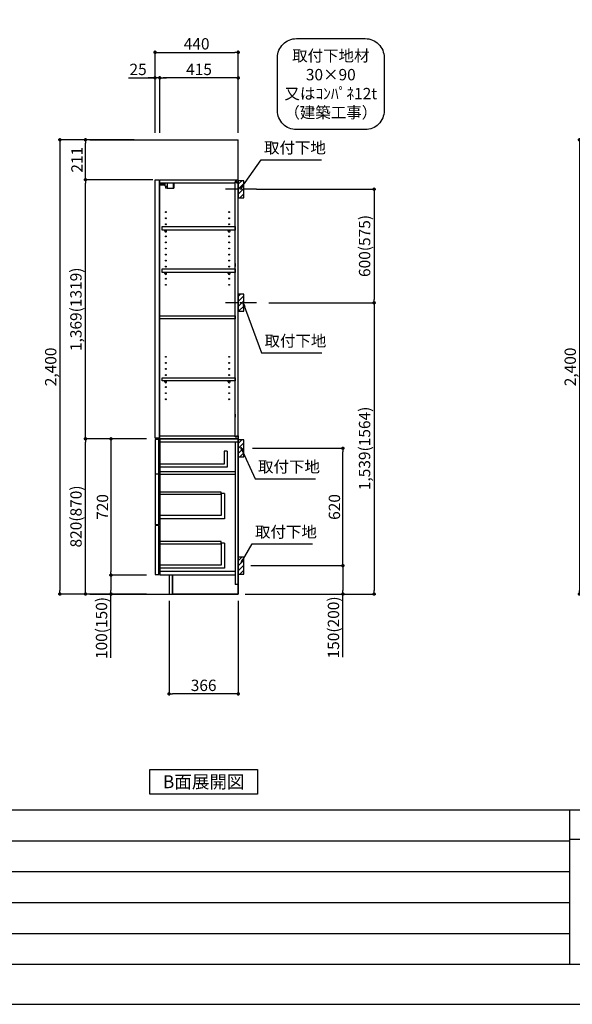
# Model space of a CAD drawing. Extents: x 13974 to 26448, y -11020 to -2200.
# Drawn here: x 20072 to 22995, y -11020 to -5818 of the extents above; entities that cross this region are included whole.
import ezdxf

# ---------------------------------------------------------------- set-up
doc = ezdxf.new("R2010")
doc.units = 0
doc.header["$LTSCALE"] = 50
doc.header["$MEASUREMENT"] = 0
doc.linetypes.add('CENTER', pattern=[2, 1.25, -0.25, 0.25, -0.25])
doc.layers.get('0').update_dxf_attribs({"linetype": 'CONTINUOUS'})
doc.layers.get('DEFPOINTS').update_dxf_attribs({"color": 146, "linetype": 'CONTINUOUS'})
for name, color, linetype in [('111-壁仕上', 3, 'CONTINUOUS'), ('122-扉', 6, 'CONTINUOUS'), ('130-穴加工', 9, 'CONTINUOUS'), ('141-パーツ', 31, 'CONTINUOUS'), ('150-機器', 8, 'CONTINUOUS'), ('160-文字', 254, 'CONTINUOUS'), ('166-寸法B', 11, 'CONTINUOUS'), ('180-補助', 161, 'CONTINUOUS'), ('190-図面外枠', 5, 'CONTINUOUS'), ('191-図面内枠', 4, 'CONTINUOUS')]:
    doc.layers.add(name, color=color, linetype=linetype)
doc.styles.add('KH001', font='txt')
doc.dimstyles.new('KH1xx030', dxfattribs={"dimscale": 30, "dimtxt": 2, "dimasz": 0.6, "dimexe": 0.3, "dimexo": 1.2, "dimgap": 0.5, "dimtad": 3, "dimdec": 1, "dimdsep": 46, "dimlunit": 6, "dimtxsty": 'KH001', "dimblk": 'DOT', "dimcen": 1, "dimdle": 1, "dimclrd": 256, "dimclre": 256, "dimclrt": 256, "dimadec": 0, "dimazin": 0, "dimtfac": 1, "dimtdec": 1, "dimtix": 1, "dimtmove": 2, "dimatfit": 3, "dimldrblk": 'CLOSEDBLANK', "dimfxl": 1, "dimtolj": 1, "dimtzin": 0, "dimlwd": -1, "dimlwe": -1, "dimarcsym": 0})

# ---------------------------------------------------------------- blocks, each defined once
blk = doc.blocks.new('A$C5D946DDC')
at = {"layer": '190-図面外枠'}
blk.add_line((20519, 350.7), (271, 350.7), dxfattribs=at)
at = {"layer": 'DEFPOINTS'}
blk.add_lwpolyline([(0, 0), (20790, 0), (20790, 14700), (0, 14700)], close=True, dxfattribs=at)
blk = doc.blocks.new('_ClosedBlank')
at = {"color": 0, "linetype": 'ByBlock', "lineweight": -2}
for p, q in [((-1, 0.17), (0, 0)), ((-1, 0.17), (-1, -0.17)), ((0, 0), (-1, -0.17))]:
    blk.add_line(p, q, dxfattribs=at)
blk = doc.blocks.new('_Dot')
at = {"color": 0, "linetype": 'ByBlock', "lineweight": -2}
blk.add_line((-0.5, 0), (-1, 0), dxfattribs=at)
at = {"color": 0, "linetype": 'ByBlock', "const_width": 0.5}
blk.add_lwpolyline([(-0.25, 0, 1), (0.25, 0, 1)], format="xyb", close=True, dxfattribs=at)
blk = doc.blocks.new('取付下地注釈')
at = {"layer": '160-文字'}
blk.add_lwpolyline([(-181.9, 0), (181.9, 0, -0.414214), (281.9, -100), (281.9, -381, -0.414214), (181.9, -481), (-181.9, -481, -0.414214), (-281.9, -381), (-281.9, -100, -0.414214)], format="xyb", close=True, dxfattribs=at)
at = {"layer": '160-文字', "insert": (0, -240.5), "char_height": 60, "attachment_point": 5}
blk.add_mtext('\\A1;取付下地材\\P30×90\\P又はｺﾝﾊﾟﾈ12t\\P（建築工事）', dxfattribs=at)
blk = doc.blocks.new('*D1552')
at = {"layer": '166-寸法B', "transparency": 16777216}
for p, q in [((20788.3, -6416.5), (20788.3, -5981.6)), ((21228.3, -6416.5), (21228.3, -5981.6)), ((20806.3, -5990.6), (21210.3, -5990.6))]:
    blk.add_line(p, q, dxfattribs=at)
at = {"layer": 'DEFPOINTS', "color": 0, "transparency": 16777216}
for p in [(21228.3, -5990.6), (20788.3, -6452.5), (21228.3, -6452.5)]:
    blk.add_point(p, dxfattribs=at)
at = {"layer": '166-寸法B', "transparency": 16777216, "xscale": 18, "yscale": 18, "zscale": 18, "rotation": 180}
blk.add_blockref('_Dot', (20788.3, -5990.6), dxfattribs=at)
at = {"layer": '166-寸法B', "transparency": 16777216, "xscale": 18, "yscale": 18, "zscale": 18}
blk.add_blockref('_Dot', (21228.3, -5990.6), dxfattribs=at)
at = {"layer": '166-寸法B', "transparency": 16777216, "insert": (21008.3, -5945.6), "char_height": 60, "attachment_point": 5}
blk.add_mtext('\\A1;440', dxfattribs=at)
blk = doc.blocks.new('*D1553')
at = {"layer": '166-寸法B', "transparency": 16777216}
for p, q in [((20813.3, -6416.5), (20813.3, -6116.6)), ((21210.3, -6125.6), (20831.3, -6125.6)), ((21228.3, -6416.5), (21228.3, -6116.6))]:
    blk.add_line(p, q, dxfattribs=at)
at = {"layer": 'DEFPOINTS', "color": 0, "transparency": 16777216}
for p in [(20813.3, -6125.6), (20813.3, -6452.5), (21228.3, -6452.5)]:
    blk.add_point(p, dxfattribs=at)
at = {"layer": '166-寸法B', "transparency": 16777216, "xscale": 18, "yscale": 18, "zscale": 18, "rotation": 180}
blk.add_blockref('_Dot', (20813.3, -6125.6), dxfattribs=at)
at = {"layer": '166-寸法B', "transparency": 16777216, "xscale": 18, "yscale": 18, "zscale": 18}
blk.add_blockref('_Dot', (21228.3, -6125.6), dxfattribs=at)
at = {"layer": '166-寸法B', "transparency": 16777216, "insert": (21020.8, -6080.6), "char_height": 60, "attachment_point": 5}
blk.add_mtext('\\A1;415', dxfattribs=at)
blk = doc.blocks.new('*D1554')
at = {"layer": '166-寸法B', "transparency": 16777216}
for p, q in [((20648.8, -6125.6), (20788.3, -6125.6)), ((20770.3, -6125.6), (20752.3, -6125.6)), ((20788.3, -6416.5), (20788.3, -6116.6)), ((20813.3, -6125.6), (20788.3, -6125.6)), ((20813.3, -6125.6), (20788.3, -6125.6)), ((20813.3, -6416.5), (20813.3, -6116.6)), ((20831.3, -6125.6), (20849.3, -6125.6))]:
    blk.add_line(p, q, dxfattribs=at)
at = {"layer": 'DEFPOINTS', "color": 0, "transparency": 16777216}
for p in [(20788.3, -6125.6), (20788.3, -6452.5), (20813.3, -6452.5)]:
    blk.add_point(p, dxfattribs=at)
at = {"layer": '166-寸法B', "transparency": 16777216, "xscale": 18, "yscale": 18, "zscale": 18}
blk.add_blockref('_Dot', (20788.3, -6125.6), dxfattribs=at)
at = {"layer": '166-寸法B', "transparency": 16777216, "xscale": 18, "yscale": 18, "zscale": 18, "rotation": 180}
blk.add_blockref('_Dot', (20813.3, -6125.6), dxfattribs=at)
at = {"layer": '166-寸法B', "transparency": 16777216, "insert": (20698.7, -6080.6), "char_height": 60, "attachment_point": 5}
blk.add_mtext('\\A1;25', dxfattribs=at)
blk = doc.blocks.new('*D1555')
at = {"layer": '166-寸法B', "transparency": 16777216}
for p, q in [((20862.3, -8888.5), (20862.3, -9388.9)), ((21228.3, -8888.5), (21228.3, -9388.9)), ((21210.3, -9379.9), (20880.3, -9379.9))]:
    blk.add_line(p, q, dxfattribs=at)
at = {"layer": 'DEFPOINTS', "color": 0, "transparency": 16777216}
for p in [(20862.3, -8852.5), (21228.3, -8852.5), (20862.3, -9379.9)]:
    blk.add_point(p, dxfattribs=at)
at = {"layer": '166-寸法B', "transparency": 16777216, "xscale": 18, "yscale": 18, "zscale": 18, "rotation": 180}
blk.add_blockref('_Dot', (20862.3, -9379.9), dxfattribs=at)
at = {"layer": '166-寸法B', "transparency": 16777216, "xscale": 18, "yscale": 18, "zscale": 18}
blk.add_blockref('_Dot', (21228.3, -9379.9), dxfattribs=at)
at = {"layer": '166-寸法B', "transparency": 16777216, "insert": (21045.3, -9334.9), "char_height": 60, "attachment_point": 5}
blk.add_mtext('\\A1;366', dxfattribs=at)
blk = doc.blocks.new('*D1556')
at = {"layer": '166-寸法B', "transparency": 16777216}
for p, q in [((20742.3, -8032.5), (20411.4, -8032.5)), ((20420.4, -8834.5), (20420.4, -8050.5)), ((20742.3, -8852.5), (20411.4, -8852.5))]:
    blk.add_line(p, q, dxfattribs=at)
at = {"layer": 'DEFPOINTS', "color": 0, "transparency": 16777216}
for p in [(20420.4, -8032.5), (20778.3, -8032.5), (20778.3, -8852.5)]:
    blk.add_point(p, dxfattribs=at)
at = {"layer": '166-寸法B', "transparency": 16777216, "xscale": 18, "yscale": 18, "zscale": 18}
for p, rotation in [((20420.4, -8032.5), 90), ((20420.4, -8852.5), 270)]:
    blk.add_blockref('_Dot', p, dxfattribs=dict(at, rotation=rotation))
at = {"layer": '166-寸法B', "transparency": 16777216, "insert": (20370.3, -8442.5), "char_height": 60, "attachment_point": 5, "rotation": 90}
blk.add_mtext('\\A1;820(870)', dxfattribs=at)
blk = doc.blocks.new('*D1557')
at = {"layer": '166-寸法B', "transparency": 16777216}
for p, q in [((20742.3, -8032.5), (20546.4, -8032.5)), ((20555.4, -8050.5), (20555.4, -8734.5)), ((20742.3, -8752.5), (20546.4, -8752.5))]:
    blk.add_line(p, q, dxfattribs=at)
at = {"layer": 'DEFPOINTS', "color": 0, "transparency": 16777216}
for p in [(20778.3, -8032.5), (20555.4, -8752.5), (20778.3, -8752.5)]:
    blk.add_point(p, dxfattribs=at)
at = {"layer": '166-寸法B', "transparency": 16777216, "xscale": 18, "yscale": 18, "zscale": 18}
for p, rotation in [((20555.4, -8032.5), 90), ((20555.4, -8752.5), 270)]:
    blk.add_blockref('_Dot', p, dxfattribs=dict(at, rotation=rotation))
at = {"layer": '166-寸法B', "transparency": 16777216, "insert": (20510.4, -8392.5), "char_height": 60, "attachment_point": 5, "rotation": 90}
blk.add_mtext('\\A1;720', dxfattribs=at)
blk = doc.blocks.new('*D1558')
at = {"layer": '166-寸法B', "transparency": 16777216}
for p, q in [((20742.3, -8752.5), (20546.4, -8752.5)), ((20555.4, -8770.5), (20555.4, -8834.5)), ((20742.3, -8852.5), (20546.4, -8852.5)), ((20555.4, -9189.9), (20555.4, -8852.5))]:
    blk.add_line(p, q, dxfattribs=at)
at = {"layer": 'DEFPOINTS', "color": 0, "transparency": 16777216}
for p in [(20778.3, -8752.5), (20555.4, -8852.5), (20778.3, -8852.5)]:
    blk.add_point(p, dxfattribs=at)
at = {"layer": '166-寸法B', "transparency": 16777216, "xscale": 18, "yscale": 18, "zscale": 18}
for p, rotation in [((20555.4, -8752.5), 90), ((20555.4, -8852.5), 270)]:
    blk.add_blockref('_Dot', p, dxfattribs=dict(at, rotation=rotation))
at = {"layer": '166-寸法B', "transparency": 16777216, "insert": (20505.3, -9031.9), "char_height": 60, "attachment_point": 5, "rotation": 90}
blk.add_mtext('\\A1;100(150)', dxfattribs=at)
blk = doc.blocks.new('*D1559')
at = {"layer": '166-寸法B', "transparency": 16777216}
for p, q in [((20677.3, -6452.5), (20276.4, -6452.5)), ((20285.4, -6470.5), (20285.4, -8834.5)), ((20742.3, -8852.5), (20276.4, -8852.5))]:
    blk.add_line(p, q, dxfattribs=at)
at = {"layer": 'DEFPOINTS', "color": 0, "transparency": 16777216}
for p in [(20713.3, -6452.5), (20285.4, -8852.5), (20778.3, -8852.5)]:
    blk.add_point(p, dxfattribs=at)
at = {"layer": '166-寸法B', "transparency": 16777216, "xscale": 18, "yscale": 18, "zscale": 18}
for p, rotation in [((20285.4, -6452.5), 90), ((20285.4, -8852.5), 270)]:
    blk.add_blockref('_Dot', p, dxfattribs=dict(at, rotation=rotation))
at = {"layer": '166-寸法B', "transparency": 16777216, "insert": (20236.6, -7652.5), "char_height": 60, "attachment_point": 5, "rotation": 90}
blk.add_mtext('\\A1;2,400', dxfattribs=at)
blk = doc.blocks.new('*D1562')
at = {"layer": '166-寸法B', "transparency": 16777216}
for p, q in [((21303.4, -8082.5), (21790.9, -8082.5)), ((21781.9, -8684.5), (21781.9, -8100.5)), ((21294.3, -8702.5), (21790.9, -8702.5))]:
    blk.add_line(p, q, dxfattribs=at)
at = {"layer": 'DEFPOINTS', "color": 0, "transparency": 16777216}
for p in [(21267.4, -8082.5), (21781.9, -8082.5), (21258.3, -8702.5)]:
    blk.add_point(p, dxfattribs=at)
at = {"layer": '166-寸法B', "transparency": 16777216, "xscale": 18, "yscale": 18, "zscale": 18}
for p, rotation in [((21781.9, -8082.5), 90), ((21781.9, -8702.5), 270)]:
    blk.add_blockref('_Dot', p, dxfattribs=dict(at, rotation=rotation))
at = {"layer": '166-寸法B', "transparency": 16777216, "insert": (21736.9, -8392.5), "char_height": 60, "attachment_point": 5, "rotation": 90}
blk.add_mtext('\\A1;620', dxfattribs=at)
blk = doc.blocks.new('*D1563')
at = {"layer": '166-寸法B', "transparency": 16777216}
for p, q in [((21294.3, -8702.5), (21790.9, -8702.5)), ((21781.9, -8720.5), (21781.9, -8834.5)), ((21264.3, -8852.5), (21790.9, -8852.5)), ((21781.9, -9186.7), (21781.9, -8852.5))]:
    blk.add_line(p, q, dxfattribs=at)
at = {"layer": 'DEFPOINTS', "color": 0, "transparency": 16777216}
for p in [(21258.3, -8702.5), (21228.3, -8852.5), (21781.9, -8852.5)]:
    blk.add_point(p, dxfattribs=at)
at = {"layer": '166-寸法B', "transparency": 16777216, "xscale": 18, "yscale": 18, "zscale": 18}
for p, rotation in [((21781.9, -8702.5), 90), ((21781.9, -8852.5), 270)]:
    blk.add_blockref('_Dot', p, dxfattribs=dict(at, rotation=rotation))
at = {"layer": '166-寸法B', "transparency": 16777216, "insert": (21731.9, -9028.8), "char_height": 60, "attachment_point": 5, "rotation": 90}
blk.add_mtext('\\A1;150(200)', dxfattribs=at)
blk = doc.blocks.new('*D1565')
at = {"layer": '166-寸法B', "transparency": 16777216}
for p, q in [((20677.3, -6452.5), (20411.4, -6452.5)), ((20420.4, -6645.5), (20420.4, -6470.5)), ((20777.3, -6663.5), (20411.4, -6663.5))]:
    blk.add_line(p, q, dxfattribs=at)
at = {"layer": 'DEFPOINTS', "color": 0, "transparency": 16777216}
for p in [(20420.4, -6452.5), (20713.3, -6452.5), (20813.3, -6663.5)]:
    blk.add_point(p, dxfattribs=at)
at = {"layer": '166-寸法B', "transparency": 16777216, "xscale": 18, "yscale": 18, "zscale": 18}
for p, rotation in [((20420.4, -6452.5), 90), ((20420.4, -6663.5), 270)]:
    blk.add_blockref('_Dot', p, dxfattribs=dict(at, rotation=rotation))
at = {"layer": '166-寸法B', "transparency": 16777216, "insert": (20375.4, -6558), "char_height": 60, "attachment_point": 5, "rotation": 90}
blk.add_mtext('\\A1;211', dxfattribs=at)
blk = doc.blocks.new('*D1566')
at = {"layer": '166-寸法B', "transparency": 16777216}
for p, q in [((20777.3, -6663.5), (20411.4, -6663.5)), ((20420.4, -8014.5), (20420.4, -6681.5)), ((20742.3, -8032.5), (20411.4, -8032.5))]:
    blk.add_line(p, q, dxfattribs=at)
at = {"layer": 'DEFPOINTS', "color": 0, "transparency": 16777216}
for p in [(20420.4, -6663.5), (20813.3, -6663.5), (20778.3, -8032.5)]:
    blk.add_point(p, dxfattribs=at)
at = {"layer": '166-寸法B', "transparency": 16777216, "xscale": 18, "yscale": 18, "zscale": 18}
for p, rotation in [((20420.4, -6663.5), 90), ((20420.4, -8032.5), 270)]:
    blk.add_blockref('_Dot', p, dxfattribs=dict(at, rotation=rotation))
at = {"layer": '166-寸法B', "transparency": 16777216, "insert": (20370, -7348), "char_height": 60, "attachment_point": 5, "rotation": 90}
blk.add_mtext('\\A1;1,369(1319)', dxfattribs=at)
blk = doc.blocks.new('*D1584')
at = {"layer": '166-寸法B', "transparency": 16777216}
for p, q in [((23646.6, -6452.5), (23023.7, -6452.5)), ((23032.7, -6470.5), (23032.7, -8834.5)), ((23624.6, -8852.5), (23023.7, -8852.5))]:
    blk.add_line(p, q, dxfattribs=at)
at = {"layer": 'DEFPOINTS', "color": 0, "transparency": 16777216}
for p in [(23682.6, -6452.5), (23032.7, -8852.5), (23660.6, -8852.5)]:
    blk.add_point(p, dxfattribs=at)
at = {"layer": '166-寸法B', "transparency": 16777216, "xscale": 18, "yscale": 18, "zscale": 18}
for p, rotation in [((23032.7, -6452.5), 90), ((23032.7, -8852.5), 270)]:
    blk.add_blockref('_Dot', p, dxfattribs=dict(at, rotation=rotation))
at = {"layer": '166-寸法B', "transparency": 16777216, "insert": (22983.9, -7652.5), "char_height": 60, "attachment_point": 5, "rotation": 90}
blk.add_mtext('\\A1;2,400', dxfattribs=at)
blk = doc.blocks.new('*D1591')
at = {"layer": '166-寸法B', "transparency": 16777216}
for p, q in [((21324, -6713.5), (21955.7, -6713.5)), ((21946.7, -6731.5), (21946.7, -7295.5)), ((21389.8, -7313.5), (21955.7, -7313.5))]:
    blk.add_line(p, q, dxfattribs=at)
at = {"layer": 'DEFPOINTS', "color": 0, "transparency": 16777216}
for p in [(21288, -6713.5), (21353.8, -7313.5), (21946.7, -7313.5)]:
    blk.add_point(p, dxfattribs=at)
at = {"layer": '166-寸法B', "transparency": 16777216, "xscale": 18, "yscale": 18, "zscale": 18}
for p, rotation in [((21946.7, -6713.5), 90), ((21946.7, -7313.5), 270)]:
    blk.add_blockref('_Dot', p, dxfattribs=dict(at, rotation=rotation))
at = {"layer": '166-寸法B', "transparency": 16777216, "insert": (21896.6, -7013.5), "char_height": 60, "attachment_point": 5, "rotation": 90}
blk.add_mtext('\\A1;600(575)', dxfattribs=at)
blk = doc.blocks.new('*D1592')
at = {"layer": '166-寸法B', "transparency": 16777216}
for p, q in [((21389.8, -7313.5), (21955.7, -7313.5)), ((21946.7, -7331.5), (21946.7, -8834.5)), ((21294, -8852.5), (21955.7, -8852.5))]:
    blk.add_line(p, q, dxfattribs=at)
at = {"layer": 'DEFPOINTS', "color": 0, "transparency": 16777216}
for p in [(21353.8, -7313.5), (21258, -8852.5), (21946.7, -8852.5)]:
    blk.add_point(p, dxfattribs=at)
at = {"layer": '166-寸法B', "transparency": 16777216, "xscale": 18, "yscale": 18, "zscale": 18}
for p, rotation in [((21946.7, -7313.5), 90), ((21946.7, -8852.5), 270)]:
    blk.add_blockref('_Dot', p, dxfattribs=dict(at, rotation=rotation))
at = {"layer": '166-寸法B', "transparency": 16777216, "insert": (21896.3, -8083), "char_height": 60, "attachment_point": 5, "rotation": 90}
blk.add_mtext('\\A1;1,539(1564)', dxfattribs=at)

msp = doc.modelspace()

# ---------------------------------------------------------------- hatches: boundary and pattern name
at = {"layer": '180-補助'}
h = msp.add_hatch(dxfattribs=at)
h.set_pattern_fill('ANSI31', color=256, scale=150, style=0)
h.set_pattern_definition([(45, (-433512.257, -6855.747), (-13.25825215, 13.25825215), [])])
h.paths.add_polyline_path([(21228.28, -6758.51), (21258.28, -6758.51), (21258.28, -6668.51), (21228.28, -6668.51)])
h = msp.add_hatch(dxfattribs=at)
h.set_pattern_fill('ANSI31', color=256, scale=150, style=0)
h.set_pattern_definition([(45, (-433512.257, -7475.747), (-13.25825215, 13.25825215), [])])
h.paths.add_polyline_path([(21228.28, -7358.51), (21258.28, -7358.51), (21258.28, -7268.51), (21228.28, -7268.51)])
h = msp.add_hatch(dxfattribs=at)
h.set_pattern_fill('ANSI31', color=256, scale=150, style=0)
h.set_pattern_definition([(45, (-433512.257, -8224.747), (-13.25825215, 13.25825215), [])])
h.paths.add_polyline_path([(21228.28, -8127.51), (21258.28, -8127.51), (21258.28, -8037.51), (21228.28, -8037.51)])
h = msp.add_hatch(dxfattribs=at)
h.set_pattern_fill('ANSI31', color=256, scale=150, style=0)
h.set_pattern_definition([(45, (-433512.257, -8844.747), (-13.25825215, 13.25825215), [])])
h.paths.add_polyline_path([(21228.28, -8747.51), (21258.28, -8747.51), (21258.28, -8657.51), (21228.28, -8657.51)])

# ---------------------------------------------------------------- linework, layer by layer
at = {"layer": '111-壁仕上', "ltscale": 2}
for p, q in [((20443.56, -6452.51), (21228.28, -6452.51)), ((21228.28, -8852.51), (21228.28, -6452.51)), ((20443.56, -8852.51), (21228.28, -8852.51))]:
    msp.add_line(p, q, dxfattribs=at)
at = {"layer": '122-扉', "color": 253}
for p, q in [((20788.28, -6663.51), (20809.28, -6663.51)), ((20788.28, -8029.51), (20788.28, -6663.51)), ((20809.28, -6663.51), (20809.28, -8029.51)), ((20813.28, -6679.51), (20813.28, -6663.51)), ((20813.78, -6663.51), (20813.28, -6663.51)), ((20813.28, -6679.51), (21211.78, -6679.51)), ((20813.28, -8016.51), (20813.28, -6679.51)), ((20813.78, -6663.51), (21228.28, -6663.51)), ((21220.88, -6673.51), (21211.78, -6673.51)), ((21211.78, -6673.51), (21211.78, -6679.51)), ((21219.78, -6675.01), (21211.78, -6675.01)), ((21211.78, -8021.01), (21211.78, -6675.01)), ((21219.78, -6675.01), (21219.78, -6680.01)), ((21219.78, -6680.01), (21227.78, -6680.01)), ((21220.88, -6679.51), (21220.88, -6673.51)), ((21220.88, -6679.51), (21228.28, -6679.51)), ((21227.78, -8013.01), (21227.78, -6677.01)), ((21228.28, -6679.51), (21228.28, -6663.51)), ((21211.78, -7105.51), (21211.78, -7121.51)), ((21211.78, -7901.26), (21211.78, -7917.26)), ((20809.28, -8029.51), (20788.28, -8029.51)), ((20788.28, -8035.51), (20788.28, -8217.51)), ((20808.28, -8035.51), (20788.28, -8035.51)), ((20808.28, -8217.51), (20808.28, -8035.51)), ((20813.28, -8016.51), (21211.78, -8016.51)), ((20813.28, -8032.51), (20813.28, -8016.51)), ((21212.28, -8032.51), (20813.28, -8032.51)), ((20813.28, -8051.51), (20813.28, -8032.51)), ((20813.28, -8032.51), (21228.28, -8032.51)), ((21212.28, -8032.51), (20813.28, -8032.51)), ((20813.28, -8048.51), (20813.28, -8032.51)), ((21196.28, -8032.51), (20813.28, -8032.51)), ((21212.28, -8032.51), (20813.28, -8032.51)), ((20813.28, -8032.51), (21228.28, -8032.51)), ((21212.28, -8032.51), (20813.28, -8032.51)), ((20813.28, -8048.51), (20813.28, -8220.51)), ((21211.78, -8016.51), (21211.78, -8022.51)), ((21219.78, -8021.01), (21211.78, -8021.01)), ((21211.78, -8022.51), (21220.88, -8022.51)), ((21212.28, -8048.51), (21212.28, -8802.51)), ((21219.78, -8016.01), (21219.78, -8021.01)), ((21219.78, -8016.01), (21227.78, -8016.01)), ((21220.88, -8022.51), (21220.88, -8016.51)), ((21220.88, -8016.51), (21228.28, -8016.51)), ((21228.28, -8016.51), (21228.28, -8032.51)), ((21228.28, -8016.51), (21228.28, -8032.51)), ((21228.28, -8032.51), (21228.28, -8852.51)), ((21169.28, -8097.69), (21153.28, -8097.69)), ((21153.28, -8097.69), (21153.28, -8165.69)), ((21169.28, -8097.69), (21169.28, -8181.69)), ((21153.28, -8165.69), (20813.28, -8165.69)), ((20788.28, -8217.51), (20808.28, -8217.51)), ((21169.28, -8181.69), (20813.28, -8181.69)), ((21212.28, -8204.51), (21211.78, -8204.51)), ((20808.28, -8219.51), (20788.28, -8219.51)), ((20788.28, -8219.51), (20788.28, -8487.51)), ((20808.28, -8487.51), (20808.28, -8219.51)), ((20813.28, -8219.51), (20813.28, -8752.51)), ((21138.78, -8322.11), (21138.78, -8438.31)), ((21154.78, -8322.11), (21138.78, -8322.11)), ((21154.78, -8322.11), (21154.78, -8454.31)), ((21138.78, -8438.31), (20813.28, -8438.31)), ((21154.78, -8454.31), (20813.28, -8454.31)), ((20808.28, -8487.51), (20788.28, -8487.51)), ((20808.28, -8489.51), (20788.28, -8489.51)), ((20788.28, -8489.51), (20788.28, -8749.51)), ((20808.28, -8749.51), (20808.28, -8489.51)), ((21138.78, -8584.11), (21138.78, -8700.31)), ((21154.78, -8584.11), (21138.78, -8584.11)), ((21154.78, -8584.11), (21154.78, -8716.31)), ((21138.78, -8700.31), (20813.28, -8700.31)), ((21154.78, -8716.31), (20813.28, -8716.31)), ((21212.28, -8733.51), (20813.28, -8733.51)), ((20788.28, -8749.51), (20808.28, -8749.51)), ((21212.28, -8752.51), (20813.28, -8752.51)), ((20881.28, -8752.51), (20881.28, -8852.01)), ((21228.28, -8802.51), (21212.28, -8802.51)), ((21228.28, -8852.51), (20881.28, -8852.51)), ((21228.28, -8852.51), (20881.28, -8852.51))]:
    msp.add_line(p, q, dxfattribs=at)
at = {"layer": '122-扉'}
for p, q in [((21228.28, -8032.51), (21212.28, -8032.51)), ((21228.28, -8032.51), (21212.28, -8032.51)), ((21228.28, -8032.51), (21212.28, -8032.51)), ((21228.28, -8032.51), (21212.28, -8032.51)), ((21228.28, -8032.51), (21228.28, -8852.51)), ((20881.28, -8852.01), (20881.28, -8852.51)), ((20881.28, -8852.01), (20881.28, -8852.51))]:
    msp.add_line(p, q, dxfattribs=at)
at = {"layer": '122-扉', "color": 253}
for points in [[(20826.78, -6910.49), (21211.78, -6910.49), (21211.78, -6929.49), (20826.78, -6929.49)], [(20826.78, -7134.51), (21211.78, -7134.51), (21211.78, -7153.51), (20826.78, -7153.51)], [(20813.28, -7382.01), (21211.78, -7382.01), (21211.78, -7398.01), (20813.28, -7398.01)], [(20826.78, -7710.01), (21211.78, -7710.01), (21211.78, -7726.01), (20826.78, -7726.01)], [(21228.28, -8032.51), (20813.28, -8032.51), (20813.28, -8048.51), (21228.28, -8048.51)], [(20813.28, -8204.51), (21212.28, -8204.51), (21212.28, -8220.51), (20813.28, -8220.51)], [(20862.28, -8852.51), (20881.28, -8852.51), (20881.28, -8752.51), (20862.28, -8752.51)]]:
    msp.add_lwpolyline(points, close=True, dxfattribs=at)
at = {"layer": '122-扉', "color": 253, "linetype": 'Continuous'}
for points in [[(20813.28, -8325.51), (21138.78, -8325.51), (21138.78, -8313.51), (20813.28, -8313.51)], [(20813.28, -8587.51), (21138.78, -8587.51), (21138.78, -8575.51), (20813.28, -8575.51)]]:
    msp.add_lwpolyline(points, close=True, dxfattribs=at)
at = {"layer": '130-穴加工', "linetype": 'Continuous'}
for centre in [(20845.28, -6834.76), (20845.28, -6866.76), (21180.28, -6834.76), (21180.28, -6866.76), (20845.28, -6898.76), (21180.28, -6898.76), (20845.28, -6930.76), (20845.28, -6962.76), (21180.28, -6930.76), (21180.28, -6962.76), (20845.28, -6994.76), (21180.28, -6994.76), (20845.28, -7026.76), (20845.28, -7058.76), (21180.28, -7026.76), (21180.28, -7058.76), (20845.28, -7090.76), (20845.28, -7122.76), (21180.28, -7090.76), (21180.28, -7122.76), (20845.28, -7154.76), (21180.28, -7154.76), (20845.28, -7186.76), (20845.28, -7218.76), (21180.28, -7186.76), (21180.28, -7218.76), (20845.28, -7599.26), (20845.28, -7631.26), (21180.28, -7599.26), (21180.28, -7631.26), (20845.28, -7663.26), (20845.28, -7695.26), (21180.28, -7663.26), (21180.28, -7695.26), (20845.28, -7727.26), (21180.28, -7727.26), (20845.28, -7759.26), (20845.28, -7791.26), (21180.28, -7759.26), (21180.28, -7791.26), (20845.28, -7823.26), (21180.28, -7823.26)]:
    msp.add_circle(centre, 2.5, dxfattribs=at)
at = {"layer": '141-パーツ'}
for p, q in [((20841.78, -6691.51), (20813.78, -6691.51)), ((20841.78, -6692.51), (20813.78, -6692.51)), ((20814.78, -6689.01), (20814.78, -6679.51)), ((20819.78, -6689.01), (20814.78, -6689.01)), ((20819.78, -6679.51), (20819.78, -6684.51)), ((20819.78, -6684.51), (20825.78, -6684.51)), ((20819.78, -6687.01), (20819.78, -6684.51)), ((20819.78, -6687.01), (20819.78, -6689.01)), ((20824.28, -6689.01), (20819.78, -6687.01)), ((20819.78, -6689.01), (20824.28, -6689.01)), ((20825.78, -6684.51), (20825.78, -6679.51)), ((20830.78, -6684.51), (20825.78, -6684.51)), ((20830.78, -6679.51), (20830.78, -6684.51)), ((20830.78, -6684.51), (20841.78, -6684.51)), ((20841.78, -6698.01), (20841.78, -6679.51)), ((20841.78, -6698.01), (20853.78, -6698.01)), ((20842.78, -6698.01), (20842.78, -6708.51)), ((20852.78, -6708.51), (20842.78, -6708.51)), ((20852.78, -6698.01), (20852.78, -6708.51)), ((20852.78, -6708.51), (20884.78, -6708.51)), ((20853.78, -6698.01), (20853.78, -6679.51)), ((20884.78, -6679.51), (20884.78, -6708.51)), ((20884.78, -6708.51), (20887.78, -6708.51)), ((20887.78, -6679.51), (20887.78, -6708.51))]:
    msp.add_line(p, q, dxfattribs=at)
at = {"layer": '141-パーツ', "linetype": 'Continuous'}
for p, q in [((20840.78, -6935.01), (20840.78, -6929.51)), ((20840.78, -6929.51), (20849.78, -6929.51)), ((20849.78, -6935.01), (20849.78, -6929.51)), ((21175.78, -6934.99), (21175.78, -6929.49)), ((21175.78, -6929.49), (21184.78, -6929.49)), ((21184.78, -6934.99), (21184.78, -6929.49)), ((20840.78, -7159.01), (20840.78, -7153.51)), ((20840.78, -7153.51), (20849.78, -7153.51)), ((20849.78, -7159.01), (20849.78, -7153.51)), ((21175.78, -7159.01), (21175.78, -7153.51)), ((21175.78, -7153.51), (21184.78, -7153.51)), ((21184.78, -7159.01), (21184.78, -7153.51)), ((20840.78, -7731.51), (20840.78, -7726.01)), ((20840.78, -7726.01), (20849.78, -7726.01)), ((20849.78, -7731.51), (20849.78, -7726.01)), ((21175.78, -7731.51), (21175.78, -7726.01)), ((21175.78, -7726.01), (21184.78, -7726.01)), ((21184.78, -7731.51), (21184.78, -7726.01))]:
    msp.add_line(p, q, dxfattribs=at)
for centre in [(20845.28, -6930.76), (21180.28, -6930.74), (20845.28, -7154.76), (21180.28, -7154.76), (20845.28, -7727.26), (21180.28, -7727.26)]:
    msp.add_circle(centre, 2.25, dxfattribs=at)
for centre, start, end in [((20845.28, -6935.01), 180, 270), ((20845.28, -6935.01), 270, 0), ((21180.28, -6934.99), 180, 270), ((21180.28, -6934.99), 270, 0), ((20845.28, -7159.01), 180, 270), ((20845.28, -7159.01), 270, 0), ((21180.28, -7159.01), 180, 270), ((21180.28, -7159.01), 270, 0), ((20845.28, -7731.51), 180, 270), ((20845.28, -7731.51), 270, 0), ((21180.28, -7731.51), 180, 270), ((21180.28, -7731.51), 270, 0)]:
    msp.add_arc(centre, 4.5, start, end, dxfattribs=at)
at = {"layer": '150-機器', "linetype": 'Continuous'}
for points in [[(21228.28, -6758.51), (21258.28, -6758.51), (21258.28, -6668.51), (21228.28, -6668.51)], [(21228.28, -7358.51), (21258.28, -7358.51), (21258.28, -7268.51), (21228.28, -7268.51)], [(21228.28, -8127.51), (21258.28, -8127.51), (21258.28, -8037.51), (21228.28, -8037.51)], [(21228.28, -8747.51), (21258.28, -8747.51), (21258.28, -8657.51), (21228.28, -8657.51)]]:
    msp.add_lwpolyline(points, close=True, dxfattribs=at)
at = {"layer": '160-文字'}
msp.add_lwpolyline([(20760.26, -9778.95), (21330.29, -9778.95), (21330.29, -9909.38), (20760.26, -9909.38)], close=True, dxfattribs=at)
at = {"layer": '180-補助', "linetype": 'CENTER'}
for p, q in [((21324.05, -6713.51), (21158.47, -6713.51)), ((21324.05, -7313.51), (21158.47, -7313.51))]:
    msp.add_line(p, q, dxfattribs=at)
at = {"layer": '191-図面内枠'}
for p, q in [((14136.57, -9992.67), (26285.39, -9992.67)), ((22979.35, -9992.67), (22979.35, -10809.6)), ((18494.95, -10155.6), (22979.35, -10155.6)), ((22979.35, -10147.02), (23503.08, -10147.02)), ((18494.95, -10318.6), (22979.35, -10318.6)), ((18494.95, -10481.6), (22979.35, -10481.6)), ((18494.95, -10645.6), (22979.35, -10645.6))]:
    msp.add_line(p, q, dxfattribs=at)

# ---------------------------------------------------------------- block references
at = {"layer": '160-文字'}
msp.add_blockref('取付下地注釈', (21717.77, -5917.82), dxfattribs=at)
at = {"layer": '190-図面外枠', "xscale": 0.5999999999767169, "yscale": 0.5999999999767169, "zscale": 0.5999999999767169}
msp.add_blockref('A$C5D946DDC', (13973.99, -11020), dxfattribs=at)

# ---------------------------------------------------------------- texts
at = {"layer": '160-文字'}
for s, insert, char_height, attachment_point in [('取付下地', (21364.51, -6542.92), 60, 7), ('取付下地', (21366.92, -7563.82), 60, 7), ('取付下地', (21332.94, -8228.46), 60, 7), ('取付下地', (21316.83, -8572.98), 60, 7), ('{\\fArial|b0|i0|c0|p32;B}面展開図', (21045.28, -9844.16), 68, 5)]:
    msp.add_mtext(s, dxfattribs=dict(at, insert=insert, char_height=char_height, attachment_point=attachment_point))

# ---------------------------------------------------------------- dimensions: what is measured, and where the dimension line sits
at = {"layer": '166-寸法B'}
for base, p1, p2, picture, middle in [((21228.28, -5990.58), (20788.28, -6452.51), (21228.28, -6452.51), '*D1552', (21008.28, -5945.58)), ((20813.28, -6125.58), (21228.28, -6452.51), (20813.28, -6452.51), '*D1553', (21020.78, -6080.58)), ((20862.28, -9379.86), (21228.28, -8852.51), (20862.28, -8852.51), '*D1555', (21045.28, -9334.86))]:
    dim = msp.add_linear_dim(base=base, p1=p1, p2=p2, dimstyle='KH1xx030', dxfattribs=at)
    dim.commit()
    dim.dimension.update_dxf_attribs({"geometry": picture, "text_midpoint": middle})
dim = msp.add_linear_dim(base=(20788.28, -6125.58), p1=(20813.28, -6452.51), p2=(20788.28, -6452.51), dimstyle='KH1xx030', override={"dimtmove": 1}, dxfattribs=at)
dim.commit()
dim.dimension.update_dxf_attribs({"geometry": '*D1554', "text_midpoint": (20698.7, -6143.86), "dimtype": 160})
for base, p1, p2, picture, middle in [((20285.36, -8852.51), (20713.28, -6452.51), (20778.28, -8852.51), '*D1559', (20236.56, -7652.51)), ((23032.72, -8852.51), (23682.63, -6452.51), (23660.63, -8852.51), '*D1584', (22983.91, -7652.51)), ((20555.36, -8752.51), (20778.28, -8032.51), (20778.28, -8752.51), '*D1557', (20510.36, -8392.51))]:
    dim = msp.add_linear_dim(base=base, p1=p1, p2=p2, angle=90, dimstyle='KH1xx030', dxfattribs=at)
    dim.commit()
    dim.dimension.update_dxf_attribs({"geometry": picture, "text_midpoint": middle})
for base, p1, p2, override, picture, middle in [((20420.36, -6452.51), (20813.28, -6663.51), (20713.28, -6452.51), {"dimpost": ''}, '*D1565', (20375.36, -6558.01)), ((20420.36, -6663.51), (20778.28, -8032.51), (20813.28, -6663.51), {"dimpost": '(1319)'}, '*D1566', (20370.03, -7348.01)), ((21946.67, -7313.51), (21288.05, -6713.51), (21353.82, -7313.51), {"dimpost": '(575)'}, '*D1591', (21896.64, -7013.51)), ((21946.67, -8852.51), (21353.82, -7313.51), (21258.05, -8852.51), {"dimpost": '(1564)'}, '*D1592', (21896.34, -8083.01)), ((20420.36, -8032.51), (20778.28, -8852.51), (20778.28, -8032.51), {"dimpost": '(870)'}, '*D1556', (20370.34, -8442.51)), ((21781.9, -8082.51), (21258.28, -8702.51), (21267.36, -8082.51), {"dimpost": ''}, '*D1562', (21736.9, -8392.51))]:
    dim = msp.add_linear_dim(base=base, p1=p1, p2=p2, angle=90, dimstyle='KH1xx030', override=override, dxfattribs=at)
    dim.commit()
    dim.dimension.update_dxf_attribs({"geometry": picture, "text_midpoint": middle})
for base, p1, p2, override, picture, middle in [((21781.9, -8852.51), (21258.28, -8702.51), (21228.28, -8852.51), {"dimpost": '(200)', "dimtmove": 1}, '*D1563', (21795.06, -9028.75)), ((20555.36, -8852.51), (20778.28, -8752.51), (20778.28, -8852.51), {"dimpost": '(150)', "dimtmove": 1}, '*D1558', (20555.36, -9031.87))]:
    dim = msp.add_linear_dim(base=base, p1=p1, p2=p2, angle=90, dimstyle='KH1xx030', override=override, dxfattribs=at)
    dim.commit()
    dim.dimension.update_dxf_attribs({"geometry": picture, "text_midpoint": middle, "dimtype": 160})

# ---------------------------------------------------------------- leaders
at = {"layer": '160-文字', "annotation_type": 0, "has_hookline": 1, "hookline_direction": 0, "text_width": 304.02}
for points in [[(21243.28, -6708.51), (21348.91, -6557.92), (21349.51, -6557.92)], [(21253.85, -7315.11), (21351.32, -7578.82), (21351.92, -7578.82)], [(21242.28, -8077.51), (21317.34, -8243.46), (21317.94, -8243.46)], [(21243.28, -8688.16), (21301.23, -8587.98), (21301.83, -8587.98)]]:
    msp.add_leader(points, dimstyle='KH1xx030', override={"dimgap": 0.5, "dimtad": 1}, dxfattribs=at)

doc.saveas('drawing.dxf')
